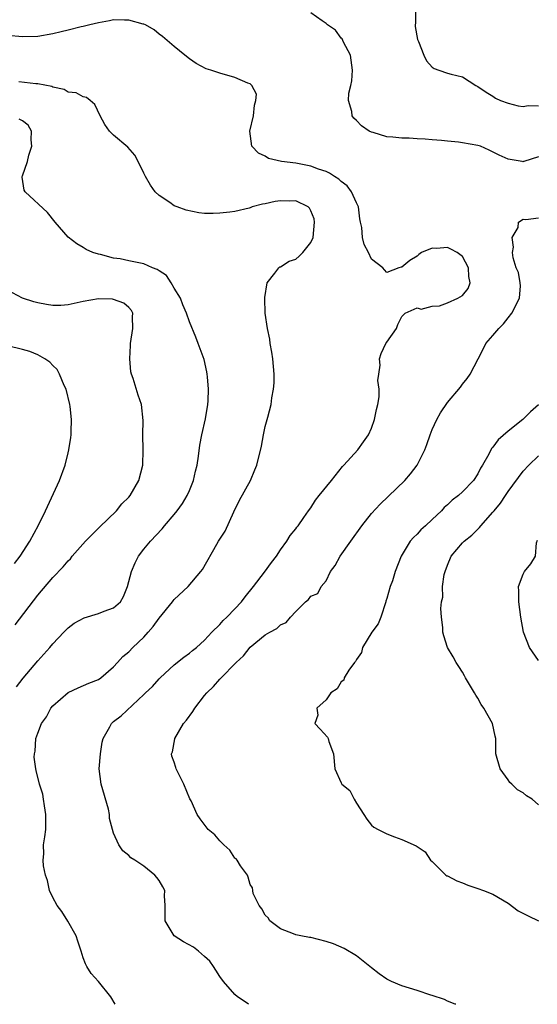
# Model space of a CAD drawing. Units: inches. Extents: x 2571000 to 2574000, y 1515000 to 1518000.
# Drawn here: x 2572645 to 2572713, y 1515000 to 1515130 of the extents above; entities that cross this region are included whole.
import ezdxf

# ---------------------------------------------------------------- set-up
doc = ezdxf.new("R2010")
doc.units = ezdxf.units.IN
doc.header["$MEASUREMENT"] = 0
doc.layers.add('LD25711515_2ft', color=62, linetype='Continuous')

msp = doc.modelspace()

# ---------------------------------------------------------------- linework, layer by layer
at = {"layer": 'LD25711515_2ft'}
for points, elevation in [([(2572696.81, 1515131), (2572696.8, 1515129.2), (2572696.77, 1515129), (2572696.77, 1515128.77), (2572697.06, 1515127.06), (2572697.19, 1515126.81), (2572697.9, 1515125), (2572698.23, 1515124.23), (2572699, 1515123.4), (2572699.24, 1515123.24), (2572699.88, 1515123), (2572701, 1515122.63), (2572701.51, 1515122.49), (2572703, 1515122.14), (2572704.75, 1515121), (2572705, 1515120.88), (2572706.11, 1515120.11), (2572707, 1515119.57), (2572707.34, 1515119.34), (2572707.99, 1515119), (2572709, 1515118.66), (2572710.33, 1515118.33), (2572711, 1515118.24), (2572711.65, 1515118.35), (2572713, 1515118.32)], 8970), ([(2572674.78, 1515000), (2572674.34, 1515000.34), (2572673.35, 1515001), (2572673, 1515001.31), (2572671.47, 1515003), (2572671, 1515003.66), (2572670.48, 1515004.48), (2572670.18, 1515005), (2572669.68, 1515005.68), (2572669, 1515006.31), (2572668.19, 1515007), (2572667.53, 1515007.53), (2572666.23, 1515008.23), (2572665, 1515009), (2572663.82, 1515011), (2572663.82, 1515013), (2572663.73, 1515014.27), (2572663.74, 1515015), (2572663.49, 1515015.49), (2572663, 1515016.32), (2572662.68, 1515016.68), (2572662.46, 1515017), (2572661, 1515018.18), (2572659.82, 1515019), (2572659.29, 1515019.29), (2572659, 1515019.59), (2572658.23, 1515020.23), (2572657.71, 1515021), (2572657, 1515022.52), (2572656.48, 1515024.48), (2572656.46, 1515025), (2572656.31, 1515025.69), (2572655.35, 1515029), (2572655.11, 1515031), (2572655.26, 1515033), (2572655.49, 1515034.51), (2572655.65, 1515035), (2572656.52, 1515036.52), (2572656.74, 1515037), (2572657, 1515037.23), (2572658.02, 1515037.98), (2572661, 1515040.8), (2572661.2, 1515041), (2572662.13, 1515041.87), (2572663, 1515042.88), (2572663.12, 1515043), (2572665, 1515044.72), (2572666.27, 1515045.73), (2572667, 1515046.23), (2572667.4, 1515046.6), (2572667.93, 1515047), (2572669, 1515047.97), (2572669.93, 1515049), (2572671, 1515050.03), (2572671.46, 1515050.54), (2572671.93, 1515051), (2572673, 1515052.09), (2572673.84, 1515053), (2572674.34, 1515053.66), (2572675.43, 1515055), (2572676.89, 1515056.89), (2572677.81, 1515058.19), (2572678.46, 1515059), (2572679, 1515059.86), (2572679.85, 1515061), (2572680.26, 1515061.74), (2572681, 1515062.6), (2572681.17, 1515062.83), (2572681.32, 1515063), (2572682.09, 1515064.09), (2572682.71, 1515065), (2572683, 1515065.39), (2572683.62, 1515066.38), (2572684.1, 1515067), (2572685.74, 1515069), (2572687.18, 1515070.82), (2572687.36, 1515071), (2572689.18, 1515073), (2572689.94, 1515074.06), (2572690.59, 1515075), (2572691, 1515075.85), (2572691.4, 1515077), (2572691.65, 1515078.35), (2572691.84, 1515079), (2572692.01, 1515080.01), (2572692.02, 1515081), (2572691.85, 1515082.15), (2572691.96, 1515083), (2572692.15, 1515084.15), (2572692.05, 1515085), (2572692.29, 1515085.71), (2572692.89, 1515087), (2572693, 1515087.2), (2572694.29, 1515089), (2572694.46, 1515089.54), (2572695, 1515090.56), (2572695.19, 1515090.81), (2572695.44, 1515091), (2572697, 1515091.72), (2572697.54, 1515091.54), (2572699, 1515091.93), (2572699.97, 1515091.97), (2572701, 1515092.38), (2572702.38, 1515093), (2572703, 1515093.33), (2572703.75, 1515094.25), (2572704, 1515095), (2572703.84, 1515095.84), (2572703.8, 1515097), (2572703, 1515098.47), (2572702.29, 1515099), (2572701.45, 1515099.45), (2572701, 1515099.67), (2572699.54, 1515099.54), (2572699, 1515099.59), (2572697.6, 1515099), (2572697.24, 1515098.76), (2572697, 1515098.52), (2572696.03, 1515097.97), (2572695, 1515097.08), (2572694.92, 1515097.08), (2572694.58, 1515097), (2572693, 1515096.38), (2572692.7, 1515096.7), (2572692.47, 1515097), (2572691, 1515098.12), (2572690.59, 1515099), (2572690.04, 1515100.04), (2572689.81, 1515101), (2572689.71, 1515102.29), (2572689.54, 1515103), (2572689.45, 1515103.45), (2572689.27, 1515105), (2572689, 1515105.54), (2572688.38, 1515107), (2572687.78, 1515107.78), (2572687, 1515108.34), (2572686.67, 1515108.67), (2572686.13, 1515109), (2572685.46, 1515109.46), (2572685, 1515109.65), (2572684.01, 1515109.99), (2572683, 1515110.39), (2572681, 1515110.77), (2572679.14, 1515111), (2572677.4, 1515111.4), (2572677, 1515111.67), (2572676.09, 1515112.09), (2572675.21, 1515113), (2572674.98, 1515115), (2572675.46, 1515117), (2572675.59, 1515118.41), (2572675.75, 1515119), (2572675.84, 1515119.84), (2572675.24, 1515121), (2572675, 1515121.21), (2572674.7, 1515121.3), (2572673, 1515122.07), (2572671, 1515122.61), (2572669.83, 1515123), (2572669.19, 1515123.19), (2572667.87, 1515123.87), (2572667, 1515124.5), (2572666.41, 1515125), (2572665, 1515126.12), (2572663.46, 1515127.46), (2572663, 1515127.74), (2572662.33, 1515128.33), (2572661.2, 1515129), (2572661, 1515129.09), (2572660.91, 1515129.09), (2572659, 1515129.61), (2572658.42, 1515129.58), (2572657, 1515129.63), (2572656.47, 1515129.53), (2572655, 1515129.26), (2572653.87, 1515129), (2572653, 1515128.76), (2572652.71, 1515128.71), (2572651, 1515128.29), (2572650.08, 1515128.08), (2572649, 1515127.8), (2572647, 1515127.44), (2572645, 1515127.39), (2572643, 1515127.57)], 8974), ([(2572713, 1515111.61), (2572711.08, 1515111), (2572711.03, 1515110.97), (2572710.96, 1515110.96), (2572710.85, 1515111), (2572709, 1515111.3), (2572707.82, 1515111.82), (2572706.5, 1515112.5), (2572705.37, 1515113), (2572705, 1515113.1), (2572703, 1515113.45), (2572702.48, 1515113.52), (2572701, 1515113.65), (2572700.24, 1515113.76), (2572699, 1515113.83), (2572698.06, 1515113.94), (2572697, 1515113.98), (2572695.96, 1515114.04), (2572695, 1515114.04), (2572693.82, 1515114.18), (2572693, 1515114.22), (2572691.2, 1515114.8), (2572691, 1515114.85), (2572690.7, 1515115), (2572689.67, 1515115.67), (2572689, 1515116.38), (2572688.68, 1515116.68), (2572688.46, 1515117), (2572688.41, 1515117.59), (2572687.98, 1515119), (2572687.99, 1515119.99), (2572688.25, 1515121), (2572688.39, 1515121.61), (2572688.47, 1515123), (2572688.32, 1515124.32), (2572688.21, 1515125), (2572687.3, 1515126.7), (2572687.13, 1515127.13), (2572687, 1515127.23), (2572686.26, 1515128.26), (2572685.2, 1515129), (2572685, 1515129.17), (2572684.48, 1515129.52), (2572683, 1515130.58)], 8972), ([(2572657.19, 1515000), (2572656.63, 1515001), (2572655, 1515002.99), (2572654.06, 1515004.06), (2572653.49, 1515005), (2572653.32, 1515005.32), (2572653, 1515006.12), (2572652.71, 1515007), (2572652.31, 1515008.31), (2572652.05, 1515009), (2572650.97, 1515010.97), (2572650.2, 1515012.2), (2572649.56, 1515013), (2572649, 1515014.07), (2572648.56, 1515015), (2572648.29, 1515016.29), (2572648.05, 1515017), (2572647.76, 1515018.24), (2572647.71, 1515019), (2572647.8, 1515019.8), (2572647.76, 1515021), (2572647.95, 1515022.05), (2572648.09, 1515023), (2572648.06, 1515024.06), (2572648.09, 1515025), (2572647.88, 1515026.12), (2572647.77, 1515027), (2572647.66, 1515027.66), (2572647.23, 1515029), (2572646.78, 1515030.78), (2572646.76, 1515031), (2572646.54, 1515032.54), (2572646.58, 1515033), (2572646.68, 1515033.32), (2572646.76, 1515035), (2572647, 1515035.7), (2572647.5, 1515037), (2572648.15, 1515037.85), (2572648.75, 1515039), (2572649, 1515039.29), (2572651, 1515041.06), (2572652.32, 1515041.68), (2572653.72, 1515042.28), (2572655, 1515042.77), (2572655.34, 1515043), (2572657, 1515044.45), (2572657.51, 1515045), (2572658.2, 1515045.8), (2572659, 1515046.41), (2572659.55, 1515047), (2572661, 1515048.35), (2572661.58, 1515049), (2572662.23, 1515049.77), (2572663, 1515050.85), (2572664.76, 1515053), (2572664.86, 1515053.14), (2572665, 1515053.3), (2572666.82, 1515055), (2572668.52, 1515057), (2572668.72, 1515057.28), (2572670.61, 1515060.61), (2572670.85, 1515061), (2572671.69, 1515062.31), (2572672.86, 1515064.86), (2572673.6, 1515066.4), (2572675.03, 1515069), (2572675.6, 1515070.4), (2572675.87, 1515071), (2572676.48, 1515073.52), (2572676.77, 1515075), (2572677, 1515076.09), (2572677.25, 1515077), (2572677.31, 1515077.31), (2572677.77, 1515079), (2572677.87, 1515079.87), (2572678.1, 1515081), (2572678.15, 1515081.84), (2572678.17, 1515083), (2572678, 1515085), (2572677.88, 1515085.88), (2572677.66, 1515087), (2572677.59, 1515087.59), (2572677.29, 1515089), (2572676.99, 1515091), (2572676.93, 1515092.93), (2572676.92, 1515093.08), (2572677.25, 1515095), (2572678.27, 1515096.27), (2572678.77, 1515097), (2572678.9, 1515097.1), (2572679, 1515097.11), (2572680.15, 1515097.85), (2572681, 1515098.13), (2572681.48, 1515098.52), (2572681.93, 1515099), (2572683, 1515100.32), (2572683.29, 1515101), (2572683.49, 1515103), (2572683.42, 1515103.42), (2572683, 1515104.49), (2572682.83, 1515104.83), (2572682.66, 1515105), (2572681, 1515105.79), (2572680.24, 1515105.76), (2572679, 1515105.82), (2572678.3, 1515105.7), (2572677, 1515105.42), (2572676.64, 1515105.36), (2572675.28, 1515105), (2572675, 1515104.88), (2572674.85, 1515104.85), (2572673, 1515104.39), (2572672.32, 1515104.32), (2572671, 1515104.17), (2572670.13, 1515104.13), (2572669, 1515104.15), (2572668.22, 1515104.22), (2572666.56, 1515104.56), (2572665.37, 1515105), (2572665, 1515105.17), (2572664.4, 1515105.6), (2572663, 1515106.53), (2572662.5, 1515107), (2572661.86, 1515107.86), (2572661.2, 1515109), (2572661, 1515109.44), (2572660.25, 1515111), (2572659.81, 1515111.81), (2572658.88, 1515112.88), (2572657, 1515114.47), (2572656.48, 1515115), (2572655.85, 1515115.85), (2572655.24, 1515117), (2572654.51, 1515118.51), (2572653.91, 1515119), (2572653.43, 1515119.43), (2572653, 1515119.51), (2572652.05, 1515120.05), (2572651, 1515120.12), (2572650.47, 1515120.47), (2572649, 1515120.77), (2572648.85, 1515120.85), (2572647, 1515121.22), (2572646.77, 1515121.23), (2572644.52, 1515121.48)], 8976), ([(2572644.2, 1515041.8), (2572645.07, 1515042.93), (2572647, 1515045.21), (2572648.61, 1515047), (2572649, 1515047.47), (2572650.45, 1515049), (2572651, 1515049.56), (2572651.81, 1515050.19), (2572653.11, 1515050.89), (2572655, 1515051.45), (2572655.77, 1515051.77), (2572657, 1515052.2), (2572657.9, 1515053), (2572658.31, 1515053.69), (2572658.84, 1515055), (2572659.38, 1515057), (2572659.85, 1515058.15), (2572660.29, 1515059), (2572661, 1515059.95), (2572661.86, 1515061), (2572663.39, 1515062.61), (2572663.7, 1515063), (2572665, 1515064.5), (2572665.4, 1515065), (2572666.07, 1515065.93), (2572666.71, 1515067), (2572667, 1515067.68), (2572667.53, 1515069), (2572667.79, 1515070.21), (2572668, 1515071), (2572668.19, 1515072.19), (2572668.39, 1515073.61), (2572668.64, 1515075), (2572669.1, 1515077.1), (2572669.43, 1515079), (2572669.46, 1515079.46), (2572669.52, 1515081), (2572669.36, 1515082.64), (2572669.34, 1515083), (2572669.29, 1515083.29), (2572668.92, 1515084.92), (2572668.17, 1515087), (2572667.85, 1515087.85), (2572667, 1515089.87), (2572666.61, 1515091), (2572666.13, 1515092.13), (2572665.82, 1515093), (2572665, 1515094.3), (2572664.61, 1515095), (2572663.96, 1515095.96), (2572663, 1515096.57), (2572662.76, 1515096.76), (2572662.14, 1515097), (2572661, 1515097.49), (2572659, 1515097.92), (2572657.85, 1515098.15), (2572657, 1515098.27), (2572655.28, 1515098.72), (2572655, 1515098.77), (2572654.27, 1515099), (2572653.4, 1515099.4), (2572653, 1515099.66), (2572652.14, 1515100.14), (2572651, 1515101.04), (2572649.29, 1515103), (2572648.27, 1515104.27), (2572645.35, 1515107), (2572645.21, 1515107.21), (2572644.94, 1515108.94), (2572644.95, 1515109), (2572645, 1515109.12), (2572645.65, 1515111), (2572645.84, 1515111.84), (2572646.24, 1515113), (2572646.15, 1515113.85), (2572646.18, 1515115), (2572645.75, 1515115.75), (2572645, 1515116.32), (2572644.57, 1515116.57)], 8978), ([(2572702.12, 1515000), (2572702.04, 1515000.04), (2572701, 1515000.43), (2572700.63, 1515000.63), (2572699, 1515001.16), (2572698.8, 1515001.2), (2572697, 1515001.8), (2572695, 1515002.43), (2572693.63, 1515003), (2572693.21, 1515003.21), (2572693, 1515003.33), (2572692, 1515004), (2572691, 1515004.8), (2572690.77, 1515005), (2572689, 1515006.38), (2572687.37, 1515007.37), (2572685.97, 1515007.97), (2572685, 1515008.29), (2572683, 1515008.79), (2572682.81, 1515008.81), (2572681.69, 1515009), (2572681, 1515009.17), (2572680.71, 1515009.29), (2572679, 1515009.92), (2572677.6, 1515011), (2572677.39, 1515011.39), (2572677, 1515011.73), (2572676.56, 1515012.56), (2572676.17, 1515013), (2572675.42, 1515014.57), (2572675.34, 1515015), (2572675.33, 1515015.33), (2572675, 1515015.77), (2572674.76, 1515016.76), (2572674.64, 1515017), (2572673.75, 1515018.25), (2572673.28, 1515019), (2572673.14, 1515019.14), (2572673, 1515019.23), (2572672.32, 1515020.32), (2572671.52, 1515021), (2572671, 1515021.54), (2572670.33, 1515022.33), (2572669.47, 1515023), (2572668.41, 1515024.41), (2572668.03, 1515025), (2572667.21, 1515026.79), (2572667.06, 1515027.06), (2572666.25, 1515029), (2572665.27, 1515031), (2572665.19, 1515031.19), (2572665, 1515031.87), (2572664.68, 1515032.68), (2572664.65, 1515033), (2572664.77, 1515033.23), (2572665.06, 1515034.94), (2572665.06, 1515035), (2572666.23, 1515037), (2572666.59, 1515037.41), (2572667.46, 1515038.54), (2572667.73, 1515039), (2572669, 1515040.67), (2572669.29, 1515041), (2572670.15, 1515041.85), (2572671, 1515042.8), (2572671.11, 1515042.89), (2572673.16, 1515045), (2572674.12, 1515045.88), (2572675, 1515047.02), (2572677, 1515048.64), (2572677.59, 1515049), (2572678.51, 1515049.49), (2572679, 1515049.98), (2572679.73, 1515050.27), (2572680.33, 1515051), (2572681, 1515051.71), (2572682.31, 1515053), (2572682.7, 1515053.3), (2572683, 1515053.73), (2572683.9, 1515054.1), (2572684.37, 1515055), (2572685, 1515055.78), (2572685.58, 1515057), (2572686.22, 1515057.78), (2572686.85, 1515059), (2572688.29, 1515061), (2572689.7, 1515063), (2572691, 1515064.64), (2572692.13, 1515065.87), (2572695.4, 1515069), (2572696.14, 1515069.86), (2572697.01, 1515071), (2572698.01, 1515073), (2572698.28, 1515073.72), (2572698.73, 1515075), (2572699, 1515075.69), (2572699.6, 1515077), (2572700.09, 1515077.91), (2572701, 1515079.25), (2572702.72, 1515081.28), (2572703, 1515081.68), (2572703.61, 1515082.39), (2572704.01, 1515083), (2572705.04, 1515085), (2572705.73, 1515086.27), (2572706.07, 1515087), (2572707, 1515088.07), (2572707.76, 1515089), (2572708.4, 1515089.6), (2572709, 1515090.38), (2572709.5, 1515091), (2572710.5, 1515093), (2572710.63, 1515094.63), (2572710.61, 1515095), (2572710.35, 1515096.35), (2572710.07, 1515097), (2572709.68, 1515098.32), (2572709.58, 1515099), (2572709.7, 1515099.7), (2572709.54, 1515101), (2572710.31, 1515102.31), (2572710.39, 1515103), (2572711, 1515103.38), (2572711.34, 1515103.34), (2572713, 1515103.58)], 8972), ([(2572644.03, 1515049.97), (2572647, 1515053.86), (2572649, 1515056.22), (2572650.37, 1515057.63), (2572651, 1515058.4), (2572651.32, 1515058.68), (2572651.56, 1515059), (2572653.32, 1515061), (2572655.16, 1515062.84), (2572657.38, 1515065), (2572658.08, 1515065.92), (2572659, 1515066.78), (2572659.18, 1515067), (2572660.33, 1515069), (2572660.84, 1515071), (2572660.88, 1515073), (2572660.85, 1515075), (2572660.88, 1515076.88), (2572660.66, 1515079), (2572660.23, 1515080.23), (2572659.57, 1515082.43), (2572659.35, 1515083), (2572659.27, 1515083.27), (2572659.13, 1515085), (2572659.24, 1515086.76), (2572659.23, 1515087), (2572659.52, 1515089), (2572659.48, 1515090.52), (2572659.54, 1515091), (2572659.37, 1515091.37), (2572659, 1515091.76), (2572658.34, 1515092.34), (2572657, 1515092.81), (2572656.85, 1515092.85), (2572655, 1515092.92), (2572653, 1515092.55), (2572651, 1515092.1), (2572650.03, 1515092.03), (2572649, 1515092.02), (2572648.14, 1515092.14), (2572647, 1515092.38), (2572646.5, 1515092.5), (2572644.98, 1515092.98), (2572643, 1515094.04)], 8980), ([(2572643.96, 1515058.04), (2572644.68, 1515059), (2572645.97, 1515061), (2572647.1, 1515063.1), (2572648.04, 1515065), (2572649.86, 1515069), (2572650.6, 1515071), (2572651, 1515072.61), (2572651.11, 1515073), (2572651.36, 1515074.64), (2572651.4, 1515075), (2572651.39, 1515075.39), (2572651.44, 1515077), (2572651.28, 1515078.72), (2572651.24, 1515079), (2572650.75, 1515081), (2572650.51, 1515081.49), (2572649.88, 1515083), (2572649.58, 1515083.58), (2572649, 1515084.12), (2572648.58, 1515084.58), (2572647.94, 1515085), (2572647, 1515085.53), (2572645.95, 1515085.95), (2572645, 1515086.23), (2572643, 1515086.71)], 8982), ([(2572713, 1515078.93), (2572711.97, 1515078.03), (2572710.94, 1515077), (2572709, 1515075.49), (2572707.67, 1515074.33), (2572707, 1515073.37), (2572706.82, 1515073.18), (2572706.46, 1515072.46), (2572705.63, 1515071), (2572705.38, 1515070.62), (2572705, 1515069.85), (2572704.44, 1515069), (2572703, 1515067.49), (2572702.44, 1515067), (2572701.62, 1515066.38), (2572701, 1515065.76), (2572700.59, 1515065.41), (2572700.2, 1515065), (2572699, 1515063.84), (2572698.11, 1515063), (2572697.51, 1515062.49), (2572697, 1515061.9), (2572696.53, 1515061.47), (2572696.11, 1515061), (2572694.9, 1515059), (2572694.13, 1515057), (2572693.76, 1515055.76), (2572693.47, 1515055), (2572693, 1515053.44), (2572692.9, 1515053.1), (2572692.89, 1515053), (2572692.22, 1515051), (2572691.89, 1515050.11), (2572691.03, 1515049), (2572689.83, 1515047), (2572689.69, 1515046.31), (2572689, 1515045.4), (2572688.87, 1515045.13), (2572688.76, 1515045), (2572688.01, 1515044.01), (2572687.41, 1515043), (2572687.33, 1515042.67), (2572687, 1515042.47), (2572686.47, 1515041.53), (2572685.65, 1515041), (2572685, 1515040.09), (2572683.81, 1515039), (2572683.93, 1515038.07), (2572683.54, 1515037), (2572684.24, 1515036.24), (2572685.18, 1515035.18), (2572685.28, 1515035), (2572685.37, 1515034.63), (2572685.97, 1515033), (2572686.15, 1515031), (2572687, 1515029.15), (2572687.08, 1515029), (2572688.15, 1515028.15), (2572688.69, 1515027), (2572689, 1515026.47), (2572689.98, 1515025), (2572690.37, 1515024.37), (2572691, 1515023.6), (2572691.32, 1515023.32), (2572691.88, 1515023), (2572693, 1515022.47), (2572694.04, 1515022.04), (2572695, 1515021.7), (2572696.89, 1515020.89), (2572698.06, 1515020.06), (2572698.78, 1515019), (2572699, 1515018.8), (2572700.81, 1515017), (2572700.93, 1515016.93), (2572701, 1515016.9), (2572702.24, 1515016.24), (2572703, 1515015.98), (2572703.69, 1515015.69), (2572705, 1515015.27), (2572705.74, 1515015), (2572707, 1515014.49), (2572709, 1515013.3), (2572710.33, 1515012.33), (2572711.64, 1515011.64), (2572713, 1515011)], 8970), ([(2572713, 1515026.26), (2572712.19, 1515027), (2572711.44, 1515027.44), (2572711, 1515027.87), (2572710.23, 1515028.23), (2572709.48, 1515029), (2572709.23, 1515029.23), (2572709, 1515029.57), (2572707.96, 1515031), (2572707.39, 1515033), (2572707.4, 1515035), (2572707.29, 1515035.29), (2572706.95, 1515037), (2572705.81, 1515039), (2572705.47, 1515039.47), (2572705, 1515040.32), (2572704.73, 1515040.73), (2572704.59, 1515041), (2572703.39, 1515043), (2572703.26, 1515043.26), (2572703, 1515043.72), (2572702.5, 1515044.5), (2572702.16, 1515045), (2572701.76, 1515045.76), (2572701.02, 1515047), (2572700.52, 1515048.52), (2572700.39, 1515049), (2572700.38, 1515049.62), (2572700.22, 1515051), (2572700.12, 1515052.12), (2572700.24, 1515053), (2572700.4, 1515053.6), (2572700.37, 1515055), (2572700.59, 1515056.59), (2572700.69, 1515057), (2572701, 1515057.84), (2572701.51, 1515059), (2572703, 1515060.77), (2572703.22, 1515061), (2572704.21, 1515061.79), (2572705, 1515062.59), (2572705.23, 1515062.77), (2572705.39, 1515063), (2572707, 1515064.8), (2572707.15, 1515065), (2572708, 1515066), (2572708.64, 1515067), (2572709, 1515067.52), (2572711, 1515070.2), (2572711.74, 1515071), (2572713, 1515072.24)], 8968), ([(2572713, 1515045.27), (2572711.82, 1515047), (2572711.01, 1515049), (2572710.66, 1515051), (2572710.42, 1515053), (2572710.41, 1515054.41), (2572710.36, 1515055), (2572711, 1515056.63), (2572711.18, 1515057), (2572711.99, 1515058.01), (2572712.61, 1515059), (2572712.75, 1515060.75), (2572712.87, 1515061.13)], 8966)]:
    msp.add_lwpolyline(points, dxfattribs=dict(at, elevation=elevation))

doc.saveas('drawing.dxf')
